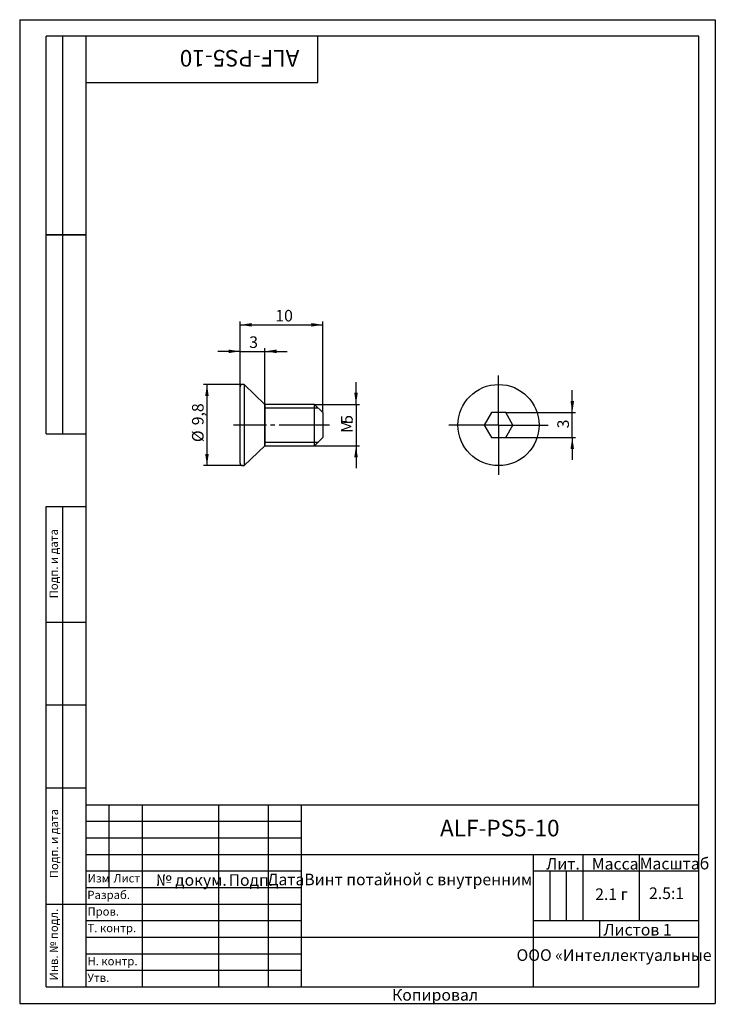
# Model space of a CAD drawing. Extents: x 0 to 210, y 0 to 297.
import ezdxf

# ---------------------------------------------------------------- set-up
doc = ezdxf.new("R2010")
doc.units = 0
doc.linetypes.add('SLD-ОСЕВАЯ', pattern=[19.05, 15.24, -1.27, 1.27, -1.27])
doc.linetypes.add('SLD-СПЛОШНАЯ', pattern=[0])
doc.layers.get('0').update_dxf_attribs({"linetype": 'CONTINUOUS'})
doc.layers.add('ОСЕВЫЕ', color=7, linetype='SLD-СПЛОШНАЯ')
doc.styles.add('SLDTEXTSTYLE0', font='TXT', dxfattribs={"width": 0.7, "bigfont": 'bigfont'})
doc.styles.add('SLDTEXTSTYLE1', font='TXT', dxfattribs={"width": 0.7})
doc.styles.add('SLDTEXTSTYLE2', font='TXT', dxfattribs={"width": 0.673625, "bigfont": 'bigfont'})
doc.styles.add('SLDTEXTSTYLE3', font='TXT', dxfattribs={"width": 0.673625})
doc.dimstyles.new('SLDDIMSTYLE0', dxfattribs={"dimtxt": 3.5, "dimasz": 3.5, "dimexe": 0, "dimexo": 0.0625, "dimgap": 0.875, "dimtad": 2, "dimdec": 1, "dimlfac": 0.4, "dimrnd": 1e-09, "dimzin": 12, "dimtxsty": 'SLDTEXTSTYLE1', "dimsah": 1, "dimcen": 0.09, "dimazin": 3, "dimtfac": 1, "dimtdec": 3, "dimtofl": 0, "dimtmove": 0, "dimatfit": 3, "dimtolj": 1, "dimtzin": 12})
doc.dimstyles.new('SLDDIMSTYLE1', dxfattribs={"dimtxt": 3.5, "dimasz": 3.5, "dimexe": 0, "dimexo": 0.0625, "dimgap": 0.875, "dimtad": 2, "dimdec": 1, "dimlfac": 0.4, "dimrnd": 1e-09, "dimzin": 12, "dimtxsty": 'SLDTEXTSTYLE1', "dimsah": 1, "dimcen": 0.09, "dimazin": 3, "dimtfac": 1, "dimtdec": 3, "dimtmove": 0, "dimatfit": 3, "dimtolj": 1, "dimtzin": 12})

# ---------------------------------------------------------------- blocks, each defined once
blk = doc.blocks.new('_D')
at = {"color": 7, "linetype": 'SLD-СПЛОШНАЯ'}
for p, q in [((66.54, 186.13), (66.54, 205.87)), ((91.54, 178.38), (91.54, 205.87)), ((66.54, 204.87), (91.54, 204.87))]:
    blk.add_line(p, q, dxfattribs=at)
for points in [[(66.54, 204.87), (70.04, 204.34), (70.04, 205.41)], [(91.54, 204.87), (88.04, 205.41), (88.04, 204.34)]]:
    blk.add_solid(points, dxfattribs=at)
at = {"color": 7, "linetype": 'SLD-СПЛОШНАЯ', "insert": (77.17, 209.39), "char_height": 3.5, "attachment_point": 1, "style": 'SLDTEXTSTYLE1'}
blk.add_mtext('10', dxfattribs=at)
blk = doc.blocks.new('_D_1')
at = {"color": 7, "linetype": 'SLD-СПЛОШНАЯ'}
for p, q in [((66.54, 196.87), (59.8, 196.87)), ((66.54, 186.13), (66.54, 197.87)), ((66.54, 196.87), (74.04, 196.87)), ((74.04, 179.77), (74.04, 197.87)), ((74.04, 196.87), (80.77, 196.87))]:
    blk.add_line(p, q, dxfattribs=at)
for points in [[(66.54, 196.87), (63.04, 197.41), (63.04, 196.34)], [(74.04, 196.87), (77.54, 196.34), (77.54, 197.41)]]:
    blk.add_solid(points, dxfattribs=at)
at = {"color": 7, "linetype": 'SLD-СПЛОШНАЯ', "insert": (69.29, 201.39), "char_height": 3.5, "attachment_point": 1, "style": 'SLDTEXTSTYLE1'}
blk.add_mtext('3', dxfattribs=at)
blk = doc.blocks.new('_D_2')
at = {"color": 7, "linetype": 'SLD-СПЛОШНАЯ'}
for p, q in [((67.28, 186.87), (55.54, 186.87)), ((56.54, 186.87), (56.54, 162.37)), ((67.28, 162.37), (55.54, 162.37))]:
    blk.add_line(p, q, dxfattribs=at)
for points in [[(56.54, 186.87), (56, 183.37), (57.07, 183.37)], [(56.54, 162.37), (57.07, 165.87), (56, 165.87)]]:
    blk.add_solid(points, dxfattribs=at)
at = {"color": 7, "linetype": 'SLD-СПЛОШНАЯ', "char_height": 3.5, "attachment_point": 1, "rotation": 90, "style": 'SLDTEXTSTYLE1'}
for s, insert in [('9,8', (52.02, 174.55)), ('%%c', (52.02, 169.47))]:
    blk.add_mtext(s, dxfattribs=dict(at, insert=insert))
blk = doc.blocks.new('_D_3')
at = {"color": 7, "linetype": 'SLD-СПЛОШНАЯ'}
for p, q in [((101.54, 180.87), (101.54, 187.6)), ((89.05, 180.87), (102.54, 180.87)), ((101.54, 180.87), (101.54, 168.37)), ((89.05, 168.37), (102.54, 168.37)), ((101.54, 168.37), (101.54, 161.64))]:
    blk.add_line(p, q, dxfattribs=at)
for points in [[(101.54, 180.87), (102.07, 184.37), (101, 184.37)], [(101.54, 168.37), (101, 164.87), (102.07, 164.87)]]:
    blk.add_solid(points, dxfattribs=at)
at = {"color": 7, "linetype": 'SLD-СПЛОШНАЯ', "char_height": 3.5, "attachment_point": 1, "rotation": 90}
for s, insert, style in [('5', (97.02, 175), 'SLDTEXTSTYLE1'), ('М', (97.02, 172.26), 'SLDTEXTSTYLE0')]:
    blk.add_mtext(s, dxfattribs=dict(at, insert=insert, style=style))
blk = doc.blocks.new('_D_4')
at = {"color": 7, "linetype": 'SLD-СПЛОШНАЯ'}
for p, q in [((166.82, 178.37), (166.82, 185.1)), ((146.74, 178.37), (167.82, 178.37)), ((166.82, 170.87), (166.82, 178.37)), ((146.74, 170.87), (167.82, 170.87)), ((166.82, 170.87), (166.82, 164.14))]:
    blk.add_line(p, q, dxfattribs=at)
for points in [[(166.82, 178.37), (167.36, 181.87), (166.28, 181.87)], [(166.82, 170.87), (166.28, 167.37), (167.36, 167.37)]]:
    blk.add_solid(points, dxfattribs=at)
at = {"color": 7, "linetype": 'SLD-СПЛОШНАЯ', "insert": (162.31, 173.63), "char_height": 3.5, "attachment_point": 1, "rotation": 90, "style": 'SLDTEXTSTYLE1'}
blk.add_mtext('3', dxfattribs=at)
blk = doc.blocks.new('SW_CENTERMARKSYMBOL_0')
at = {"color": 0, "linetype": 'SLD-СПЛОШНАЯ'}
for q in [(0, 15), (-15, 0), (0, -15), (15, 0)]:
    blk.add_line((0, 0), q, dxfattribs=at)

msp = doc.modelspace()

# ---------------------------------------------------------------- linework, layer by layer
at = {"color": 7, "linetype": 'SLD-СПЛОШНАЯ'}
for p, q in [((8, 172), (8, 292)), ((20, 292), (8, 292)), ((8, 172), (8, 292)), ((13, 172), (13, 292)), ((13, 172), (13, 292)), ((20, 292), (20, 5)), ((205, 292), (20, 292)), ((20, 292), (20, 5)), ((90, 278), (90, 292)), ((205, 5), (205, 292)), ((20, 278), (90, 278)), ((8, 232), (20, 232)), ((20, 232), (8, 232)), ((66.54, 163.12), (66.54, 186.12)), ((67.79, 186.87), (67.29, 186.87)), ((74.04, 180.87), (67.79, 186.87)), ((67.79, 186.87), (67.79, 162.37)), ((90.15, 179.76), (74.03, 179.76)), ((89.04, 180.87), (74.04, 180.87)), ((74.04, 180.87), (74.04, 168.37)), ((91.54, 178.37), (89.04, 180.87)), ((89.04, 168.37), (89.04, 180.87)), ((91.54, 178.37), (91.54, 170.87)), ((142.4, 178.37), (140.24, 174.62)), ((146.73, 178.37), (142.4, 178.37)), ((148.9, 174.62), (146.73, 178.37)), ((140.24, 174.62), (142.4, 170.87)), ((146.73, 170.87), (148.9, 174.62)), ((8, 172), (20, 172)), ((74.03, 169.49), (90.15, 169.49)), ((89.04, 168.37), (91.54, 170.87)), ((142.4, 170.87), (146.73, 170.87)), ((67.79, 162.37), (74.04, 168.37)), ((74.03, 168.37), (74.03, 168.38)), ((74.04, 168.37), (89.04, 168.37)), ((67.29, 162.37), (67.79, 162.37)), ((8, 5), (8, 150)), ((8, 150), (20, 150)), ((13, 5), (13, 150)), ((20, 115), (8, 115)), ((20, 90), (8, 90)), ((20, 65), (8, 65)), ((20, 60), (205, 60)), ((20, 60), (20, 5)), ((27, 35), (27, 60)), ((37, 60), (37, 5)), ((60, 60), (60, 5)), ((75, 60), (75, 5)), ((85, 60), (85, 5)), ((20, 55), (85, 55)), ((20, 50), (85, 50)), ((20, 45), (85, 45)), ((85, 45), (205, 45)), ((155, 45), (155, 5)), ((170, 45), (170, 25)), ((187, 45), (187, 25)), ((20, 40), (85, 40)), ((155, 40), (205, 40)), ((160, 40), (160, 25)), ((165, 40), (165, 25)), ((20, 35), (85, 35)), ((8, 30), (20, 30)), ((20, 30), (85, 30)), ((20, 25), (85, 25)), ((155, 25), (205, 25)), ((175, 25), (175, 20)), ((20, 20), (85, 20)), ((85, 20), (205, 20)), ((20, 15), (85, 15)), ((20, 10), (85, 10)), ((8, 5), (20, 5)), ((20, 5), (205, 5))]:
    msp.add_line(p, q, dxfattribs=at)
at = {"color": 7, "linetype": 'SLD-ОСЕВАЯ'}
msp.add_line((93.54, 174.62), (64.54, 174.62), dxfattribs=at)
at = {"color": 7, "linetype": 'SLD-СПЛОШНАЯ', "flags": 128}
msp.add_lwpolyline([(74.03, 168.38), (74.03, 168.42), (74.03, 168.51), (74.03, 168.64), (74.03, 168.81), (74.03, 169.03), (74.03, 169.28), (74.03, 169.57), (74.03, 169.89), (74.03, 170.25), (74.03, 170.64), (74.03, 171.06), (74.03, 171.5), (74.03, 171.96), (74.03, 172.44), (74.03, 172.94), (74.03, 173.45), (74.03, 173.97), (74.03, 174.49), (74.03, 175.02), (74.03, 175.54), (74.03, 176.05), (74.03, 176.55), (74.03, 177.05), (74.03, 177.52), (74.03, 177.97), (74.03, 178.4), (74.03, 178.81), (74.03, 179.18), (74.03, 179.52), (74.03, 179.83), (74.03, 180.1), (74.03, 180.33), (74.03, 180.53), (74.03, 180.68), (74.03, 180.79), (74.03, 180.85), (74.03, 180.87), (74.03, 180.87)], dxfattribs=at)
at = {"color": 7, "linetype": 'SLD-СПЛОШНАЯ'}
msp.add_circle((144.57, 174.62), 12.25, dxfattribs=at)
for centre, start, end in [((67.29, 186.12), 90, 180), ((67.29, 163.12), 180, 270)]:
    msp.add_arc(centre, 0.75, start, end, dxfattribs=at)
at = {"layer": 'ОСЕВЫЕ'}
for p, q in [((0, 297), (210, 297)), ((0, 297), (0, 0)), ((210, 297), (210, 0)), ((0, 0), (210, 0))]:
    msp.add_line(p, q, dxfattribs=at)

# ---------------------------------------------------------------- block references
at = {"color": 7, "linetype": 'CONTINUOUS'}
msp.add_blockref('SW_CENTERMARKSYMBOL_0', (144.57, 174.62), dxfattribs=at)

# ---------------------------------------------------------------- texts
at = {"color": 7, "linetype": 'CONTINUOUS', "attachment_point": 1}
for s, insert, char_height, rotation, style in [('ALF-PS5-10', (84.42, 282.85), 5, 180, 'SLDTEXTSTYLE1'), ('Подп. и дата', (9.02, 122.3), 2.5, 90, 'SLDTEXTSTYLE0'), ('Подп. и дата', (9.11, 37.79), 2.5, 90, 'SLDTEXTSTYLE0'), ('Инв. № подл.', (9.03, 6.96), 2.5, 90, 'SLDTEXTSTYLE0')]:
    msp.add_mtext(s, dxfattribs=dict(at, insert=insert, char_height=char_height, rotation=rotation, style=style))
at = {"color": 7, "linetype": 'CONTINUOUS'}
for s, insert, char_height, attachment_point, style in [('ALF-PS5-10', (144.94, 55.44), 5, 2, 'SLDTEXTSTYLE1'), ('Лит.', (158.95, 43.9), 3.5, 1, 'SLDTEXTSTYLE0'), ('Масса', (172.7, 43.9), 3.5, 1, 'SLDTEXTSTYLE0'), ('Масштаб', (187.15, 43.96), 3.5, 1, 'SLDTEXTSTYLE0'), ('Изм', (20.52, 39.03), 2.5, 1, 'SLDTEXTSTYLE2'), ('Лист', (28.33, 39.03), 2.5, 1, 'SLDTEXTSTYLE0'), ('№ докум.', (41.11, 39.02), 3.5, 1, 'SLDTEXTSTYLE0'), ('Подп.', (63.06, 39), 3.5, 1, 'SLDTEXTSTYLE0'), ('Дата', (74.72, 39.17), 3.5, 1, 'SLDTEXTSTYLE0'), ('Винт потайной с внутренним', (120.32, 39.17), 3.5, 2, 'SLDTEXTSTYLE0'), ('.', (25.18, 38.19), 1.59, 1, 'SLDTEXTSTYLE3'), ('Разраб.', (20.42, 34.02), 2.5, 1, 'SLDTEXTSTYLE0'), ('2.1 г', (173.74, 34.72), 3.5, 1, 'SLDTEXTSTYLE0'), ('2.5:1', (195.3, 35.01), 3.5, 2, 'SLDTEXTSTYLE1'), ('Пров.', (20.47, 29), 2.5, 1, 'SLDTEXTSTYLE0'), ('Т. контр.', (20.47, 24.01), 2.5, 1, 'SLDTEXTSTYLE0'), ('Листов 1', (176.24, 24), 3.5, 1, 'SLDTEXTSTYLE0'), ('ООО «Интеллектуальные', (179.43, 16.34), 3.5, 2, 'SLDTEXTSTYLE0'), ('Н. контр.', (20.46, 14.01), 2.5, 1, 'SLDTEXTSTYLE0'), ('Утв.', (20.45, 9), 2.5, 1, 'SLDTEXTSTYLE0'), ('Копировал', (112.4, 4.33), 3.5, 1, 'SLDTEXTSTYLE0')]:
    msp.add_mtext(s, dxfattribs=dict(at, insert=insert, char_height=char_height, attachment_point=attachment_point, style=style))

# ---------------------------------------------------------------- dimensions: what is measured, and where the dimension line sits
at = {"color": 7, "linetype": 'SLD-СПЛОШНАЯ'}
for base, p2, dimstyle, picture, middle in [((91.54, 204.87), (91.54, 178.37), 'SLDDIMSTYLE0', '_D', (79.04, 204.87)), ((74.04, 196.87), (74.04, 179.76), 'SLDDIMSTYLE1', '_D_1', (70.29, 196.87))]:
    dim = msp.add_linear_dim(base=base, p1=(66.54, 186.12), p2=p2, dimstyle=dimstyle, dxfattribs=at)
    dim.commit()
    dim.dimension.update_dxf_attribs({"geometry": picture, "text_midpoint": middle, "dimtype": 160})
for base, p1, p2, text, dimstyle, picture, middle in [((101.54, 168.37), (89.04, 180.87), (89.04, 168.37), 'М<>', 'SLDDIMSTYLE1', '_D_3', (101.54, 174.62)), ((56.54, 162.37), (67.29, 186.87), (67.29, 162.37), '%%c<>', 'SLDDIMSTYLE0', '_D_2', (56.54, 174.62))]:
    dim = msp.add_linear_dim(base=base, p1=p1, p2=p2, angle=90, text=text, dimstyle=dimstyle, dxfattribs=at)
    dim.commit()
    dim.dimension.update_dxf_attribs({"geometry": picture, "text_midpoint": middle, "dimtype": 160})
dim = msp.add_linear_dim(base=(166.82, 178.37), p1=(146.73, 170.87), p2=(146.73, 178.37), angle=90, dimstyle='SLDDIMSTYLE1', dxfattribs=at)
dim.commit()
dim.dimension.update_dxf_attribs({"geometry": '_D_4', "text_midpoint": (166.82, 174.62), "dimtype": 160})

doc.saveas('drawing.dxf')
